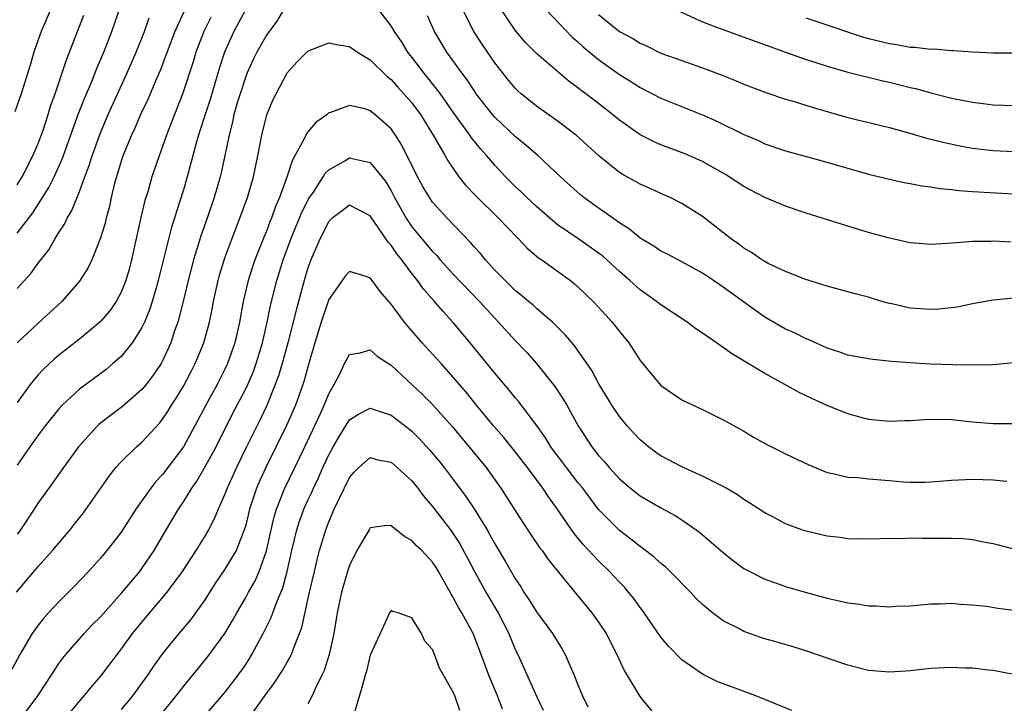
# Model space of a CAD drawing. Units: inches. Extents: x 2574000 to 2577000, y 1560000 to 1562112.
# Drawn here: x 2575141 to 2575236, y 1560270 to 1560336 of the extents above; entities that cross this region are included whole.
import ezdxf

# ---------------------------------------------------------------- set-up
doc = ezdxf.new("R2010")
doc.units = ezdxf.units.IN
doc.header["$MEASUREMENT"] = 0
doc.layers.add('LD25741560_2ft', color=253, linetype='Continuous')

msp = doc.modelspace()

# ---------------------------------------------------------------- linework, layer by layer
at = {"layer": 'LD25741560_2ft'}
for points, elevation in [([(2575144.167, 1560337), (2575143.296, 1560335), (2575143, 1560334.188), (2575142.605, 1560333), (2575142.241, 1560331.759), (2575141.361, 1560329), (2575140.757, 1560327.243)], 7624), ([(2575141, 1560315.552), (2575142.485, 1560317.515), (2575144.032, 1560319.968), (2575144.538, 1560321), (2575145.315, 1560322.685), (2575146.895, 1560327.105), (2575147.46, 1560328.54), (2575148.181, 1560330.181), (2575148.515, 1560331), (2575148.643, 1560331.356), (2575149.346, 1560333), (2575149.567, 1560333.567), (2575150.112, 1560335), (2575151, 1560337.574)], 7620), ([(2575166.615, 1560337), (2575166.006, 1560335.994), (2575165, 1560334.64), (2575164.063, 1560333), (2575163.712, 1560332.288), (2575163.137, 1560331), (2575163, 1560330.655), (2575162.453, 1560329), (2575162.215, 1560328.215), (2575161.874, 1560327), (2575161.729, 1560326.271), (2575161.393, 1560325), (2575160.628, 1560321.373), (2575160.537, 1560321), (2575159.973, 1560319), (2575159.291, 1560317), (2575158.694, 1560315.306), (2575158.437, 1560314.437), (2575157.981, 1560313), (2575157.448, 1560311), (2575156.973, 1560309), (2575156.455, 1560307), (2575156.158, 1560306.158), (2575155.789, 1560305), (2575155, 1560303.27), (2575154.85, 1560303), (2575154.098, 1560301.902), (2575153.413, 1560301), (2575153, 1560300.497), (2575151.138, 1560298.862), (2575149.981, 1560298.019), (2575148.858, 1560297.141), (2575148.711, 1560297), (2575146.906, 1560295), (2575145.449, 1560293), (2575144.025, 1560291), (2575143, 1560289.607), (2575142.632, 1560289), (2575141.316, 1560287), (2575141, 1560286.582)], 7610), ([(2575162.963, 1560337), (2575161.859, 1560335), (2575160.947, 1560333), (2575160.473, 1560331.527), (2575159.563, 1560328.437), (2575159.083, 1560327), (2575158.589, 1560325.412), (2575158.444, 1560325), (2575158.219, 1560324.219), (2575157.376, 1560321), (2575157, 1560319.733), (2575156.333, 1560317.667), (2575156.145, 1560317), (2575155.868, 1560316.132), (2575154.582, 1560311), (2575154.399, 1560310.399), (2575154.007, 1560309), (2575153.768, 1560308.232), (2575153.249, 1560307), (2575153, 1560306.474), (2575152.067, 1560305), (2575151, 1560303.701), (2575150.215, 1560303), (2575149.553, 1560302.447), (2575147, 1560300.542), (2575145.329, 1560299), (2575145, 1560298.646), (2575143.676, 1560297), (2575143, 1560296.123), (2575142.204, 1560295), (2575141, 1560293.227)], 7612), ([(2575157.062, 1560336.938), (2575156.174, 1560335), (2575154.758, 1560331.242), (2575154.371, 1560330.372), (2575153.559, 1560328.441), (2575152.877, 1560327), (2575152.314, 1560325.686), (2575151.988, 1560325), (2575151.165, 1560323), (2575151, 1560322.506), (2575150.545, 1560321), (2575150.378, 1560320.378), (2575150.051, 1560319), (2575149.866, 1560318.134), (2575149.556, 1560317), (2575149.455, 1560316.545), (2575148.992, 1560315.008), (2575148.175, 1560313), (2575147.789, 1560312.211), (2575147, 1560310.952), (2575145.29, 1560309), (2575143, 1560306.908), (2575141, 1560305.011)], 7616), ([(2575237, 1560297.22), (2575235, 1560297.204), (2575233, 1560297.377), (2575231, 1560297.584), (2575230.389, 1560297.611), (2575228.397, 1560297.603), (2575227, 1560297.489), (2575226.511, 1560297.489), (2575225, 1560297.427), (2575223, 1560297.632), (2575221, 1560298.172), (2575219, 1560298.986), (2575217.6, 1560299.6), (2575216.255, 1560300.255), (2575214.939, 1560301), (2575213, 1560302.053), (2575209.901, 1560303.901), (2575209, 1560304.569), (2575208.347, 1560305), (2575207, 1560305.948), (2575206.362, 1560306.362), (2575205.526, 1560307), (2575203, 1560308.67), (2575202.582, 1560309), (2575201, 1560310.099), (2575200.01, 1560311), (2575199, 1560311.874), (2575197.8, 1560313), (2575197.37, 1560313.37), (2575197, 1560313.654), (2575195.077, 1560315), (2575193, 1560316.412), (2575192.291, 1560317), (2575191, 1560318.139), (2575190.076, 1560319), (2575189.543, 1560319.543), (2575189, 1560320.039), (2575188.037, 1560321), (2575187, 1560322.102), (2575186.238, 1560323), (2575185.647, 1560323.647), (2575184.755, 1560324.755), (2575184.596, 1560325), (2575183, 1560327.215), (2575181.752, 1560329), (2575180.54, 1560330.541), (2575180.145, 1560331), (2575179, 1560332.523), (2575178.616, 1560333), (2575178.013, 1560334.013), (2575177.322, 1560335), (2575177, 1560335.544), (2575175.492, 1560337.491)], 7610), ([(2575237, 1560309.321), (2575235, 1560309.13), (2575233, 1560308.757), (2575231.548, 1560308.451), (2575229.753, 1560308.247), (2575229, 1560308.207), (2575227, 1560308.354), (2575225.238, 1560308.762), (2575225, 1560308.804), (2575224.288, 1560309), (2575223.295, 1560309.295), (2575223, 1560309.399), (2575221.719, 1560309.719), (2575221, 1560309.924), (2575219, 1560310.452), (2575218.598, 1560310.598), (2575216.862, 1560311.138), (2575215, 1560311.879), (2575213.344, 1560312.656), (2575213, 1560312.833), (2575212.728, 1560313), (2575211.711, 1560313.712), (2575211, 1560314.126), (2575210.513, 1560314.513), (2575209.801, 1560315), (2575207, 1560317.176), (2575205, 1560318.437), (2575203.889, 1560319), (2575203, 1560319.39), (2575201.903, 1560319.903), (2575201, 1560320.295), (2575200.558, 1560320.558), (2575199.258, 1560321.258), (2575199, 1560321.42), (2575197.012, 1560323.012), (2575194.828, 1560325), (2575193, 1560326.386), (2575191, 1560327.8), (2575189.533, 1560329), (2575189.25, 1560329.25), (2575189, 1560329.492), (2575188.309, 1560330.309), (2575187, 1560331.964), (2575185.768, 1560333.768), (2575184.983, 1560334.983), (2575183.94, 1560337)], 7614), ([(2575236.708, 1560314.708), (2575235, 1560314.796), (2575234.777, 1560314.777), (2575233, 1560314.769), (2575232.728, 1560314.728), (2575231, 1560314.62), (2575230.568, 1560314.567), (2575229, 1560314.479), (2575227, 1560314.626), (2575226.713, 1560314.713), (2575224.876, 1560315.124), (2575223, 1560315.647), (2575221, 1560316.236), (2575217, 1560317.508), (2575215, 1560318.163), (2575213, 1560319.009), (2575211, 1560320.073), (2575209.23, 1560321.23), (2575207, 1560322.476), (2575205.243, 1560323.243), (2575203, 1560324.084), (2575202.351, 1560324.352), (2575201, 1560325.025), (2575199, 1560326.448), (2575198.344, 1560327), (2575197, 1560328.047), (2575195.759, 1560329), (2575195.315, 1560329.315), (2575195, 1560329.576), (2575194.171, 1560330.171), (2575191, 1560332.879), (2575189.938, 1560333.938), (2575189.01, 1560335.009), (2575187.402, 1560337.402)], 7616), ([(2575192.001, 1560337), (2575194.452, 1560334.452), (2575195, 1560333.981), (2575195.51, 1560333.51), (2575197, 1560332.28), (2575199, 1560330.863), (2575200.149, 1560330.149), (2575201, 1560329.595), (2575202.191, 1560329), (2575203, 1560328.565), (2575207, 1560326.971), (2575208.369, 1560326.369), (2575211, 1560325.079), (2575212.448, 1560324.448), (2575213, 1560324.179), (2575215, 1560323.499), (2575218.53, 1560322.53), (2575223, 1560321.261), (2575225, 1560320.757), (2575226.436, 1560320.436), (2575227, 1560320.349), (2575228.127, 1560320.127), (2575229, 1560320.031), (2575229.875, 1560319.875), (2575231, 1560319.773), (2575231.683, 1560319.683), (2575233, 1560319.588), (2575237, 1560319.345)], 7618), ([(2575203.51, 1560337.51), (2575207, 1560335.917), (2575208.712, 1560335.288), (2575209, 1560335.169), (2575209.516, 1560335), (2575215.005, 1560333.005), (2575217, 1560332.301), (2575218.02, 1560331.98), (2575219, 1560331.647), (2575221, 1560331.078), (2575224.261, 1560330.261), (2575225, 1560330.106), (2575227, 1560329.61), (2575227.507, 1560329.506), (2575229, 1560329.089), (2575231, 1560328.575), (2575233, 1560328.177), (2575234.054, 1560328.054), (2575235, 1560327.924), (2575237, 1560327.849)], 7622), ([(2575141, 1560320.237), (2575141.479, 1560321), (2575142.499, 1560323), (2575143, 1560324.187), (2575143.483, 1560325.483), (2575143.981, 1560327), (2575144.21, 1560327.79), (2575144.652, 1560329), (2575145.335, 1560331), (2575145.741, 1560332.259), (2575147.425, 1560336.575)], 7622), ([(2575159.652, 1560336.348), (2575158.958, 1560335), (2575158.193, 1560333), (2575157.926, 1560332.074), (2575156.955, 1560329.045), (2575156.137, 1560327), (2575155.369, 1560325), (2575155, 1560323.908), (2575154.656, 1560323), (2575153.975, 1560321), (2575153.562, 1560319.562), (2575153.297, 1560318.703), (2575152.91, 1560317.09), (2575152.004, 1560313), (2575151.798, 1560312.202), (2575151.451, 1560311), (2575151, 1560309.886), (2575150.517, 1560309), (2575149.899, 1560308.101), (2575148.973, 1560307.027), (2575147, 1560305.368), (2575145, 1560303.808), (2575144.561, 1560303.439), (2575143.516, 1560302.484), (2575143, 1560301.934), (2575142.243, 1560301), (2575141, 1560299.257)], 7614), ([(2575141, 1560310.244), (2575142.305, 1560311.695), (2575143, 1560312.675), (2575144.025, 1560313.975), (2575144.616, 1560315), (2575145, 1560315.619), (2575145.552, 1560316.448), (2575145.8, 1560317), (2575146.265, 1560317.735), (2575147, 1560319.567), (2575147.518, 1560321), (2575147.927, 1560322.073), (2575148.204, 1560323), (2575149, 1560325.245), (2575149.74, 1560327), (2575151.596, 1560331), (2575152.466, 1560333), (2575153.253, 1560335), (2575153.709, 1560336.291)], 7618), ([(2575237, 1560303.073), (2575235, 1560302.889), (2575233, 1560302.858), (2575231.111, 1560302.888), (2575228.967, 1560302.967), (2575227, 1560303.086), (2575225.222, 1560303.222), (2575223.401, 1560303.401), (2575223, 1560303.453), (2575221, 1560303.831), (2575220.142, 1560304.142), (2575219, 1560304.501), (2575217.281, 1560305.281), (2575217, 1560305.386), (2575215.925, 1560305.925), (2575215, 1560306.337), (2575213, 1560307.463), (2575210.942, 1560308.942), (2575209, 1560310.364), (2575208.072, 1560311), (2575207, 1560311.705), (2575205, 1560312.807), (2575203.564, 1560313.564), (2575203, 1560313.844), (2575202.308, 1560314.308), (2575201, 1560315.098), (2575199.963, 1560315.963), (2575199, 1560316.57), (2575196.399, 1560318.399), (2575195.582, 1560319), (2575195.26, 1560319.259), (2575193.312, 1560321), (2575191.174, 1560323), (2575190.02, 1560324.02), (2575189, 1560324.86), (2575187, 1560326.741), (2575186.774, 1560327), (2575185.212, 1560329), (2575185, 1560329.298), (2575184.328, 1560330.328), (2575183.805, 1560331), (2575182.36, 1560333), (2575181.193, 1560335), (2575180.5, 1560336.5)], 7612), ([(2575197, 1560336.629), (2575199, 1560335.004), (2575200.307, 1560334.307), (2575201, 1560333.862), (2575201.599, 1560333.599), (2575203, 1560332.909), (2575205, 1560332.183), (2575207.357, 1560331.357), (2575208.808, 1560330.808), (2575210.246, 1560330.246), (2575211, 1560329.924), (2575213.113, 1560329.113), (2575215, 1560328.481), (2575215.729, 1560328.271), (2575217.665, 1560327.665), (2575221, 1560326.699), (2575225, 1560325.73), (2575226.743, 1560325.256), (2575228.697, 1560324.697), (2575230.298, 1560324.298), (2575231.955, 1560323.955), (2575233, 1560323.768), (2575235, 1560323.523), (2575237, 1560323.42)], 7620), ([(2575237, 1560332.896), (2575235, 1560332.905), (2575233, 1560333.001), (2575231.135, 1560333.135), (2575231, 1560333.133), (2575229.273, 1560333.273), (2575229, 1560333.265), (2575227.452, 1560333.452), (2575227, 1560333.456), (2575225.715, 1560333.714), (2575225, 1560333.8), (2575223, 1560334.297), (2575222.449, 1560334.45), (2575217.944, 1560335.944), (2575217, 1560336.273)], 7624), ([(2575140.915, 1560281), (2575143, 1560283.464), (2575144.382, 1560285), (2575146.077, 1560287), (2575146.488, 1560287.512), (2575147.371, 1560288.63), (2575149.837, 1560292.163), (2575150.506, 1560293), (2575151, 1560293.557), (2575152.474, 1560295), (2575153, 1560295.449), (2575154.714, 1560297.286), (2575155, 1560297.649), (2575155.544, 1560298.456), (2575155.862, 1560299), (2575156.313, 1560299.687), (2575157, 1560300.831), (2575157.755, 1560302.245), (2575158.148, 1560303), (2575158.959, 1560305), (2575159.498, 1560307), (2575159.759, 1560308.241), (2575159.895, 1560309), (2575160.335, 1560311), (2575160.479, 1560311.521), (2575161, 1560313.203), (2575161.664, 1560315), (2575162.45, 1560317), (2575163.165, 1560319), (2575163.741, 1560321), (2575164.184, 1560323), (2575164.569, 1560325), (2575165.038, 1560326.962), (2575165.629, 1560328.371), (2575165.922, 1560329), (2575166.984, 1560331.016), (2575167.945, 1560332.055), (2575169, 1560333.102), (2575170.346, 1560333.654), (2575171, 1560333.884), (2575171.732, 1560333.731), (2575173, 1560333.537), (2575173.784, 1560333), (2575175, 1560332.257), (2575176.642, 1560330.642), (2575177, 1560330.37), (2575177.641, 1560329.642), (2575178.244, 1560329), (2575179, 1560328.113), (2575179.827, 1560327), (2575181.152, 1560324.848), (2575182.222, 1560323), (2575182.494, 1560322.494), (2575183.546, 1560321), (2575184.182, 1560320.182), (2575185.161, 1560319.161), (2575187.366, 1560317), (2575189.142, 1560315.142), (2575189.304, 1560315), (2575190.122, 1560314.123), (2575191.205, 1560313.206), (2575191.522, 1560313), (2575194.279, 1560311), (2575194.683, 1560310.683), (2575195, 1560310.411), (2575196.458, 1560309), (2575197, 1560308.429), (2575198.306, 1560307), (2575199, 1560306.101), (2575199.911, 1560305), (2575201, 1560303.311), (2575203, 1560300.899), (2575205, 1560299.525), (2575205.346, 1560299.346), (2575207, 1560298.588), (2575209, 1560297.603), (2575210.045, 1560297), (2575211, 1560296.483), (2575211.927, 1560295.927), (2575213.207, 1560295.207), (2575215, 1560294.318), (2575217.245, 1560293.245), (2575219, 1560292.534), (2575219.562, 1560292.438), (2575221, 1560292.077), (2575221.974, 1560292.026), (2575223, 1560291.897), (2575225, 1560291.744), (2575226.38, 1560291.62), (2575227, 1560291.597), (2575228.407, 1560291.593), (2575229, 1560291.623), (2575231, 1560291.784), (2575233, 1560291.874), (2575235, 1560291.818), (2575236.319, 1560291.68)], 7608), ([(2575237, 1560285.125), (2575235.525, 1560285.525), (2575235, 1560285.649), (2575234.223, 1560285.777), (2575233, 1560286.026), (2575232.115, 1560286.115), (2575231, 1560286.166), (2575230.178, 1560286.178), (2575228.158, 1560286.158), (2575227, 1560286.18), (2575226.139, 1560286.139), (2575225, 1560286.172), (2575224.131, 1560286.131), (2575221.891, 1560286.109), (2575221, 1560286.142), (2575220.265, 1560286.265), (2575219, 1560286.396), (2575217, 1560286.861), (2575216.578, 1560287), (2575215, 1560287.577), (2575213.763, 1560288.237), (2575213, 1560288.625), (2575211.573, 1560289.573), (2575211, 1560289.921), (2575210.373, 1560290.373), (2575209.294, 1560291), (2575209, 1560291.16), (2575207, 1560292.155), (2575205, 1560293.063), (2575203, 1560294.135), (2575202.484, 1560294.484), (2575201.808, 1560295), (2575201, 1560295.667), (2575200.346, 1560296.346), (2575199.752, 1560297), (2575199, 1560297.913), (2575198.265, 1560299), (2575197.802, 1560299.802), (2575197.056, 1560301), (2575196.342, 1560302.342), (2575194.7, 1560304.7), (2575194.433, 1560305), (2575193.785, 1560305.785), (2575193, 1560306.552), (2575192.787, 1560306.787), (2575192.553, 1560307), (2575191, 1560308.32), (2575190.65, 1560308.65), (2575190.229, 1560309), (2575189.577, 1560309.577), (2575189, 1560310.017), (2575188.512, 1560310.511), (2575187.988, 1560311), (2575187, 1560312.017), (2575186.092, 1560313), (2575185.606, 1560313.606), (2575185, 1560314.263), (2575184.665, 1560314.666), (2575182.408, 1560317), (2575181, 1560318.564), (2575180.693, 1560319), (2575180.068, 1560320.068), (2575179.554, 1560321), (2575178.044, 1560324.045), (2575177.44, 1560325), (2575177, 1560325.63), (2575175.428, 1560327), (2575175, 1560327.347), (2575174.471, 1560327.529), (2575173, 1560327.848), (2575171.18, 1560327.18), (2575171, 1560327.141), (2575170.839, 1560327), (2575169.765, 1560326.235), (2575169, 1560325.315), (2575168.864, 1560325.136), (2575168.646, 1560324.646), (2575167.747, 1560323), (2575167.468, 1560322.532), (2575166.969, 1560320.968), (2575166.254, 1560319), (2575165.871, 1560318.129), (2575165.486, 1560317), (2575165.338, 1560316.662), (2575165, 1560315.774), (2575164.765, 1560315.235), (2575163.885, 1560313), (2575163.661, 1560312.338), (2575163.236, 1560311), (2575162.77, 1560309), (2575162.413, 1560307), (2575161.961, 1560305), (2575161.256, 1560303), (2575161, 1560302.464), (2575160.243, 1560301), (2575159.148, 1560299), (2575158.105, 1560297), (2575157, 1560294.996), (2575155, 1560292.333), (2575154.353, 1560291.647), (2575153.856, 1560291), (2575152.426, 1560289), (2575151, 1560286.776), (2575149.633, 1560285), (2575149, 1560284.271), (2575147.848, 1560283), (2575146.466, 1560281.534), (2575145, 1560280.056), (2575144.017, 1560279), (2575143.535, 1560278.466), (2575143, 1560277.803), (2575142.426, 1560277), (2575141.232, 1560275), (2575140.466, 1560273.534)], 7606), ([(2575141.461, 1560269), (2575142.993, 1560271), (2575143.766, 1560272.234), (2575145, 1560274.113), (2575145.377, 1560274.623), (2575145.684, 1560275), (2575147.447, 1560277), (2575148.191, 1560277.809), (2575149, 1560278.627), (2575151, 1560280.88), (2575152.792, 1560283), (2575153, 1560283.269), (2575154.195, 1560285), (2575155.221, 1560286.779), (2575156.531, 1560289), (2575157, 1560289.698), (2575157.805, 1560291), (2575158.302, 1560291.698), (2575159.04, 1560292.96), (2575160.143, 1560295), (2575161.771, 1560298.229), (2575163, 1560300.578), (2575163.2, 1560301), (2575163.741, 1560302.259), (2575164.01, 1560303), (2575164.618, 1560305), (2575165.08, 1560307), (2575165.395, 1560308.605), (2575166.001, 1560311), (2575166.622, 1560313), (2575167.363, 1560315), (2575167.836, 1560316.164), (2575168.197, 1560317), (2575168.421, 1560317.579), (2575169.098, 1560318.901), (2575169.525, 1560319.525), (2575170.474, 1560321), (2575170.664, 1560321.336), (2575171, 1560321.671), (2575172.54, 1560322.54), (2575173, 1560322.82), (2575173.254, 1560322.746), (2575175, 1560322.369), (2575176.114, 1560321), (2575176.5, 1560320.5), (2575177, 1560319.648), (2575177.331, 1560319), (2575178.447, 1560317), (2575179, 1560316.193), (2575181, 1560313.801), (2575181.403, 1560313.403), (2575181.748, 1560313), (2575183, 1560311.63), (2575185.525, 1560309), (2575187, 1560307.373), (2575187.367, 1560307), (2575189, 1560305.203), (2575190.068, 1560304.068), (2575191.005, 1560303.005), (2575192.789, 1560300.789), (2575193.587, 1560299.587), (2575193.935, 1560299), (2575195.029, 1560297), (2575196.338, 1560295), (2575197, 1560294.158), (2575197.553, 1560293.553), (2575198.018, 1560293), (2575199, 1560291.915), (2575200.063, 1560291), (2575201, 1560290.26), (2575203, 1560289.119), (2575204.374, 1560288.374), (2575205, 1560287.959), (2575206.385, 1560287), (2575206.738, 1560286.738), (2575209, 1560284.806), (2575210.005, 1560284.005), (2575211, 1560283.27), (2575211.168, 1560283.168), (2575213, 1560282.234), (2575214.147, 1560281.853), (2575215, 1560281.55), (2575216.903, 1560281), (2575219, 1560280.428), (2575220.171, 1560280.171), (2575221, 1560279.961), (2575221.861, 1560279.862), (2575223, 1560279.672), (2575223.671, 1560279.671), (2575225, 1560279.586), (2575225.636, 1560279.636), (2575227, 1560279.693), (2575229, 1560279.879), (2575229.885, 1560279.885), (2575231, 1560279.927), (2575231.837, 1560279.837), (2575233, 1560279.779), (2575234.352, 1560279.648), (2575235.463, 1560279.462), (2575237, 1560279.273)], 7604), ([(2575237, 1560273.063), (2575235, 1560273.454), (2575234.507, 1560273.492), (2575233, 1560273.676), (2575232.312, 1560273.688), (2575231, 1560273.748), (2575229, 1560273.64), (2575227, 1560273.411), (2575226.6, 1560273.4), (2575225, 1560273.279), (2575223, 1560273.466), (2575221, 1560273.973), (2575219, 1560274.638), (2575217.253, 1560275.252), (2575215.732, 1560275.732), (2575214.183, 1560276.183), (2575213, 1560276.503), (2575212.628, 1560276.628), (2575211, 1560277.202), (2575210.552, 1560277.447), (2575209, 1560278.243), (2575207.967, 1560279), (2575207, 1560279.821), (2575206.395, 1560280.395), (2575205.845, 1560281), (2575203.88, 1560283), (2575203.426, 1560283.426), (2575203, 1560283.763), (2575202.361, 1560284.361), (2575201.232, 1560285.232), (2575201, 1560285.376), (2575200.109, 1560286.109), (2575199, 1560286.926), (2575197, 1560288.951), (2575195.46, 1560291), (2575195, 1560291.566), (2575193.891, 1560293), (2575193.517, 1560293.517), (2575192.648, 1560294.648), (2575192.393, 1560295), (2575191.871, 1560295.871), (2575191, 1560297.064), (2575189.316, 1560299.316), (2575189, 1560299.684), (2575188.417, 1560300.417), (2575187, 1560302.09), (2575184.799, 1560304.798), (2575183, 1560306.953), (2575182.012, 1560308.012), (2575181.183, 1560309), (2575180.147, 1560310.147), (2575179.55, 1560311), (2575179, 1560311.684), (2575178.037, 1560313), (2575177.571, 1560313.571), (2575177, 1560314.412), (2575176.715, 1560314.715), (2575175, 1560317.222), (2575173, 1560318.269), (2575172.29, 1560317.71), (2575171.346, 1560317), (2575171, 1560316.688), (2575170.147, 1560315), (2575169.284, 1560313), (2575169, 1560312.22), (2575168.632, 1560311), (2575167.851, 1560308.149), (2575167.051, 1560305), (2575166.507, 1560303), (2575166.164, 1560301.836), (2575165.854, 1560301), (2575165.024, 1560298.976), (2575164.38, 1560297.62), (2575163.071, 1560295), (2575162.103, 1560293), (2575161.215, 1560291), (2575161, 1560290.416), (2575160.356, 1560289), (2575159.958, 1560288.042), (2575159.406, 1560287), (2575159, 1560286.304), (2575158.198, 1560285), (2575156.894, 1560283), (2575155.418, 1560281), (2575153, 1560278.15), (2575152.078, 1560277), (2575151, 1560275.527), (2575150.579, 1560275), (2575149.91, 1560274.09), (2575149, 1560272.908), (2575148.127, 1560271.873), (2575147.422, 1560271), (2575147, 1560270.532), (2575145.699, 1560269)], 7602), ([(2575215.599, 1560269.599), (2575212.14, 1560271), (2575208.405, 1560272.405), (2575207, 1560273.092), (2575205, 1560274.474), (2575203.75, 1560275.75), (2575203, 1560276.649), (2575201.398, 1560279), (2575201.232, 1560279.232), (2575201, 1560279.514), (2575200.382, 1560280.382), (2575199.886, 1560281), (2575199.475, 1560281.475), (2575199, 1560281.959), (2575198.057, 1560283), (2575197, 1560284.027), (2575195.552, 1560285.552), (2575194.639, 1560286.639), (2575193, 1560289.016), (2575192.167, 1560290.167), (2575191.62, 1560291), (2575190.148, 1560293), (2575188.778, 1560294.778), (2575187.872, 1560295.873), (2575186.879, 1560297), (2575185.232, 1560299), (2575184.247, 1560300.247), (2575183, 1560301.71), (2575181.821, 1560303), (2575181, 1560303.926), (2575180.008, 1560305), (2575178.604, 1560306.604), (2575178.283, 1560307), (2575177, 1560308.731), (2575175.939, 1560309.939), (2575175.188, 1560311), (2575175, 1560311.241), (2575174.605, 1560311.395), (2575173, 1560311.889), (2575172.589, 1560311.411), (2575172.281, 1560311), (2575171, 1560309.172), (2575170.284, 1560307), (2575169.675, 1560305), (2575169, 1560302.701), (2575168.631, 1560301.369), (2575168.513, 1560301), (2575167.785, 1560299), (2575166.941, 1560297.059), (2575164.936, 1560293), (2575164.324, 1560291.676), (2575164.048, 1560291), (2575163.382, 1560289), (2575163, 1560287.454), (2575162.864, 1560287), (2575162.756, 1560286.756), (2575162.076, 1560285), (2575161, 1560283.204), (2575160.105, 1560281.895), (2575159, 1560280.158), (2575158.181, 1560279), (2575157.679, 1560278.321), (2575156.553, 1560277), (2575155, 1560275.091), (2575154.126, 1560273.874), (2575153.537, 1560273), (2575152.083, 1560271), (2575151, 1560269.681)], 7600), ([(2575154.662, 1560269), (2575156.297, 1560271), (2575157, 1560271.915), (2575159.282, 1560274.718), (2575161, 1560277.011), (2575161.74, 1560278.259), (2575162.148, 1560279), (2575163, 1560280.47), (2575163.276, 1560281), (2575163.904, 1560282.096), (2575164.299, 1560283), (2575165, 1560284.968), (2575165.439, 1560287), (2575165.737, 1560288.263), (2575165.965, 1560289), (2575166.617, 1560290.616), (2575166.758, 1560291), (2575168.698, 1560295), (2575170.203, 1560298.203), (2575170.559, 1560299), (2575171, 1560300.094), (2575171.51, 1560301), (2575172.088, 1560302.088), (2575172.528, 1560303), (2575173, 1560303.894), (2575174.033, 1560304.033), (2575175, 1560304.339), (2575175.7, 1560303.699), (2575177, 1560302.867), (2575180.024, 1560300.024), (2575181, 1560299.082), (2575182.932, 1560296.932), (2575186.154, 1560293), (2575187.577, 1560291), (2575189.693, 1560287.693), (2575190.493, 1560286.493), (2575191.31, 1560285.31), (2575191.551, 1560285), (2575192.141, 1560284.141), (2575194.831, 1560280.831), (2575196.347, 1560279), (2575197, 1560278.095), (2575197.725, 1560277), (2575198.748, 1560275), (2575199.456, 1560273.456), (2575200.951, 1560270.951), (2575202.565, 1560269)], 7598), ([(2575158.08, 1560267.92), (2575161, 1560271.329), (2575162.277, 1560273), (2575163, 1560274.038), (2575163.382, 1560274.618), (2575163.606, 1560275), (2575164.682, 1560277), (2575165.454, 1560278.546), (2575165.966, 1560279.966), (2575166.578, 1560281.422), (2575166.995, 1560283), (2575167.438, 1560285), (2575167.925, 1560287), (2575168.182, 1560287.818), (2575168.615, 1560289), (2575169, 1560289.865), (2575169.363, 1560290.637), (2575169.516, 1560291), (2575170, 1560292), (2575170.436, 1560293), (2575171, 1560294.233), (2575171.411, 1560295), (2575172.067, 1560296.067), (2575172.76, 1560297.24), (2575173, 1560297.58), (2575173.858, 1560298.142), (2575175, 1560298.703), (2575177, 1560298.055), (2575178.364, 1560297), (2575179, 1560296.489), (2575179.751, 1560295.751), (2575180.71, 1560294.71), (2575181.621, 1560293.621), (2575182.124, 1560293), (2575183, 1560291.859), (2575184.219, 1560290.219), (2575185.005, 1560289.005), (2575186.252, 1560287), (2575186.531, 1560286.531), (2575187, 1560285.646), (2575187.991, 1560283.99), (2575189, 1560282.237), (2575189.496, 1560281.496), (2575189.798, 1560281), (2575190.284, 1560280.285), (2575191, 1560279.101), (2575192.56, 1560277), (2575193, 1560276.268), (2575193.501, 1560275.501), (2575193.786, 1560275), (2575194.343, 1560273.657), (2575194.638, 1560273), (2575195, 1560272.065), (2575195.436, 1560271), (2575195.967, 1560269.967)], 7596), ([(2575163.392, 1560269), (2575165, 1560271.25), (2575165.757, 1560272.243), (2575166.555, 1560273.445), (2575167, 1560274.259), (2575167.28, 1560274.72), (2575167.41, 1560275), (2575167.623, 1560275.624), (2575168.422, 1560277.578), (2575169.161, 1560281), (2575169.618, 1560283), (2575169.889, 1560284.111), (2575170.124, 1560285), (2575170.72, 1560287), (2575171, 1560287.754), (2575171.529, 1560289), (2575171.991, 1560289.991), (2575173, 1560292.045), (2575173.452, 1560292.548), (2575173.906, 1560293), (2575175, 1560293.947), (2575175.733, 1560293.733), (2575177, 1560293.508), (2575177.59, 1560293), (2575179, 1560291.71), (2575179.586, 1560291), (2575180.188, 1560290.188), (2575181, 1560289.244), (2575182.716, 1560287), (2575183, 1560286.616), (2575183.636, 1560285.636), (2575184.344, 1560284.344), (2575185.033, 1560283), (2575186.125, 1560281), (2575187.306, 1560279), (2575188.352, 1560277), (2575189, 1560275.422), (2575189.206, 1560275), (2575191, 1560270.976), (2575191.644, 1560269.644)], 7594), ([(2575187.74, 1560269.74), (2575187.251, 1560271), (2575186.417, 1560273), (2575185.689, 1560275), (2575184.92, 1560277), (2575183.835, 1560279), (2575183.513, 1560279.513), (2575183, 1560280.495), (2575182.796, 1560280.797), (2575182.699, 1560281), (2575182.324, 1560281.676), (2575181.574, 1560283), (2575181.357, 1560283.357), (2575181, 1560283.892), (2575179.956, 1560285), (2575179.466, 1560285.466), (2575179, 1560285.983), (2575178.315, 1560286.315), (2575177, 1560287.395), (2575176.595, 1560287.405), (2575175, 1560287.179), (2575174.879, 1560287), (2575173.722, 1560285), (2575173, 1560283.557), (2575172.815, 1560283), (2575172.227, 1560281), (2575171.819, 1560279), (2575171.492, 1560277), (2575171.035, 1560275), (2575170.547, 1560273.453), (2575170.344, 1560273), (2575169.689, 1560271.689), (2575169.41, 1560271), (2575169, 1560270.244)], 7592), ([(2575183.612, 1560269.612), (2575183.147, 1560271), (2575183, 1560271.375), (2575181.685, 1560273.685), (2575181.202, 1560275), (2575181, 1560275.466), (2575180.267, 1560276.267), (2575179.934, 1560277), (2575179, 1560278.519), (2575177.684, 1560279), (2575177.139, 1560279.139), (2575177, 1560279.223), (2575176.847, 1560279), (2575176.282, 1560277.718), (2575175, 1560274.916), (2575174.628, 1560273.372), (2575174.495, 1560273), (2575174.197, 1560271.803), (2575173.353, 1560269)], 7590)]:
    msp.add_lwpolyline(points, dxfattribs=dict(at, elevation=elevation))

doc.saveas('drawing.dxf')
